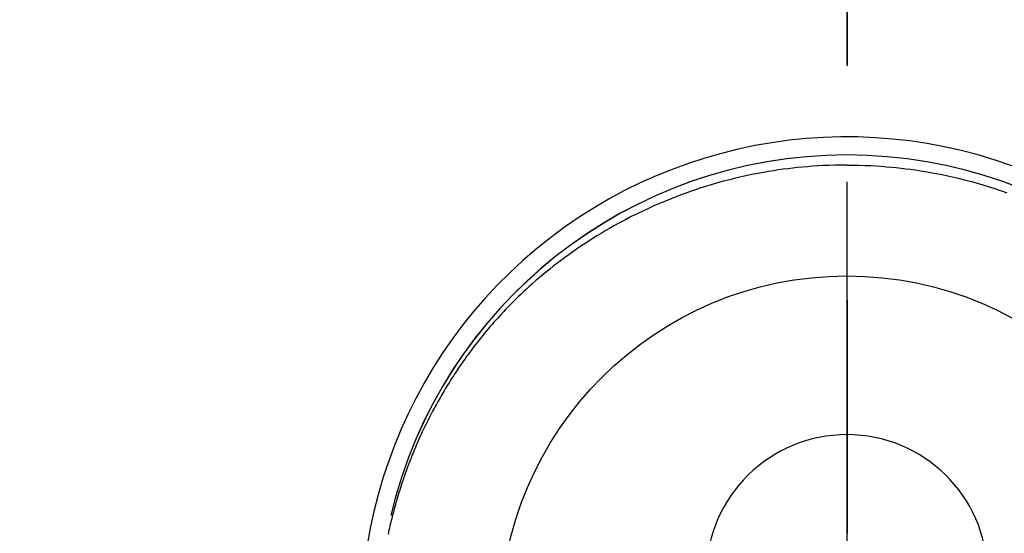
# Model space of a CAD drawing. Extents: x 27948 to 54421, y -11045 to -2175.
# Drawn here: x 44824 to 44877, y -3718 to -3690 of the extents above; entities that cross this region are included whole.
import ezdxf

# ---------------------------------------------------------------- set-up
doc = ezdxf.new("R2010")
doc.units = 0
doc.header["$LTSCALE"] = 50
doc.header["$MEASUREMENT"] = 0
doc.linetypes.add('CENTER', pattern=[2, 1.25, -0.25, 0.25, -0.25])
doc.linetypes.add('CENTER2', pattern=[1.125, 0.75, -0.125, 0.125, -0.125])
doc.layers.get('0').update_dxf_attribs({"linetype": 'CONTINUOUS'})
doc.layers.get('DEFPOINTS').update_dxf_attribs({"color": 146, "linetype": 'CONTINUOUS'})
for name, color, linetype in [('150-機器', 8, 'CONTINUOUS'), ('160-文字', 254, 'CONTINUOUS'), ('166-寸法B', 11, 'CONTINUOUS')]:
    doc.layers.add(name, color=color, linetype=linetype)
doc.styles.add('KH001', font='txt')
doc.dimstyles.new('KH1xx030', dxfattribs={"dimscale": 30, "dimtxt": 2, "dimasz": 0.6, "dimexe": 0.3, "dimexo": 1.2, "dimgap": 0.5, "dimtad": 3, "dimdec": 1, "dimdsep": 46, "dimlunit": 6, "dimtxsty": 'KH001', "dimblk": 'DOT', "dimcen": 1, "dimdle": 1, "dimclrd": 256, "dimclre": 256, "dimclrt": 256, "dimadec": 0, "dimazin": 0, "dimtfac": 1, "dimtdec": 1, "dimtix": 1, "dimtmove": 2, "dimatfit": 3, "dimldrblk": 'CLOSEDBLANK', "dimfxl": 1, "dimtolj": 1, "dimtzin": 0, "dimlwd": -1, "dimlwe": -1, "dimarcsym": 0})

# ---------------------------------------------------------------- blocks, each defined once
blk = doc.blocks.new('F402_H')
at = {"layer": '150-機器', "color": 161, "linetype": 'CENTER2'}
blk.add_line((0, 136.026), (0, -355.416), dxfattribs=at)
at = {"layer": '150-機器', "color": 13, "linetype": 'Continuous'}
for points in [[(0.004, 24.427), (-0.317, 24.422), (-0.637, 24.416), (-0.958, 24.407), (-1.278, 24.394), (-1.554, 24.379), (-1.83, 24.361), (-2.106, 24.339), (-2.381, 24.314), (-2.635, 24.289), (-2.888, 24.262), (-3.141, 24.231), (-3.394, 24.199), (-3.657, 24.162), (-3.919, 24.123), (-4.181, 24.08), (-4.443, 24.035), (-4.759, 23.977), (-5.076, 23.914), (-5.391, 23.847), (-5.705, 23.777), (-5.943, 23.721), (-6.18, 23.662), (-6.417, 23.602), (-6.653, 23.539), (-6.952, 23.455), (-7.249, 23.368), (-7.546, 23.278), (-7.842, 23.183), (-8.073, 23.107), (-8.303, 23.029), (-8.532, 22.948), (-8.761, 22.865), (-9.071, 22.749), (-9.379, 22.629), (-9.686, 22.505), (-9.991, 22.377), (-10.294, 22.245), (-10.594, 22.109), (-10.893, 21.969), (-11.191, 21.825), (-11.505, 21.668), (-11.818, 21.507), (-12.128, 21.341), (-12.436, 21.171), (-12.665, 21.04), (-12.893, 20.908), (-13.119, 20.773), (-13.344, 20.635), (-13.586, 20.484), (-13.826, 20.33), (-14.065, 20.174), (-14.301, 20.015), (-14.5, 19.878), (-14.698, 19.739), (-14.894, 19.599), (-15.089, 19.456), (-15.285, 19.311), (-15.478, 19.164), (-15.671, 19.015), (-15.861, 18.864), (-16.102, 18.668), (-16.34, 18.469), (-16.576, 18.267), (-16.809, 18.062), (-16.957, 17.929), (-17.103, 17.796), (-17.249, 17.661), (-17.393, 17.524), (-17.52, 17.403), (-17.646, 17.28), (-17.772, 17.156), (-17.896, 17.031), (-18.004, 16.922), (-18.111, 16.812), (-18.217, 16.701), (-18.323, 16.589), (-18.427, 16.477), (-18.531, 16.365), (-18.634, 16.251), (-18.736, 16.138), (-18.838, 16.023), (-18.939, 15.908), (-19.039, 15.793), (-19.139, 15.676), (-19.237, 15.56), (-19.335, 15.442), (-19.431, 15.324), (-19.528, 15.206), (-19.623, 15.087), (-19.717, 14.967), (-19.811, 14.847), (-19.905, 14.726), (-19.984, 14.622), (-20.062, 14.518), (-20.14, 14.413), (-20.218, 14.308), (-20.279, 14.224), (-20.339, 14.14), (-20.399, 14.056), (-20.459, 13.971), (-20.574, 13.807), (-20.687, 13.641), (-20.8, 13.475), (-20.911, 13.308), (-20.959, 13.235), (-21.006, 13.162), (-21.053, 13.09), (-21.1, 13.016), (-21.159, 12.925), (-21.216, 12.833), (-21.273, 12.741), (-21.33, 12.648), (-21.387, 12.556), (-21.443, 12.463), (-21.498, 12.37), (-21.553, 12.276), (-21.608, 12.183), (-21.662, 12.089), (-21.716, 11.995), (-21.77, 11.901), (-21.823, 11.806), (-21.876, 11.712), (-21.929, 11.617), (-21.981, 11.521), (-22.032, 11.426), (-22.083, 11.331), (-22.134, 11.235), (-22.184, 11.139), (-22.224, 11.062), (-22.264, 10.985), (-22.303, 10.908), (-22.342, 10.83), (-22.41, 10.694), (-22.477, 10.558), (-22.543, 10.422), (-22.608, 10.285), (-22.664, 10.167), (-22.718, 10.049), (-22.772, 9.931), (-22.826, 9.812), (-22.879, 9.693), (-22.931, 9.574), (-22.982, 9.455), (-23.033, 9.335), (-23.075, 9.235), (-23.117, 9.135), (-23.158, 9.034), (-23.198, 8.934), (-23.231, 8.853), (-23.263, 8.773), (-23.294, 8.692), (-23.326, 8.611), (-23.35, 8.55), (-23.373, 8.49), (-23.396, 8.429), (-23.419, 8.368), (-23.465, 8.246), (-23.509, 8.123), (-23.553, 8.001), (-23.597, 7.878), (-23.626, 7.796), (-23.654, 7.714), (-23.682, 7.632), (-23.71, 7.55), (-23.752, 7.426), (-23.792, 7.303), (-23.832, 7.178), (-23.871, 7.054), (-23.91, 6.93), (-23.948, 6.805), (-23.986, 6.681), (-24.023, 6.556), (-24.047, 6.472), (-24.071, 6.388), (-24.095, 6.304), (-24.118, 6.22), (-24.164, 6.053), (-24.209, 5.884), (-24.253, 5.716), (-24.295, 5.547), (-24.321, 5.441), (-24.346, 5.336), (-24.371, 5.23), (-24.396, 5.123), (-24.42, 5.017), (-24.444, 4.911), (-24.468, 4.804), (-24.49, 4.698)], [(0.004, 24.427), (0.324, 24.422), (0.645, 24.416), (0.965, 24.407), (1.285, 24.394), (1.561, 24.379), (1.837, 24.361), (2.113, 24.339), (2.388, 24.314), (2.642, 24.289), (2.896, 24.262), (3.149, 24.231), (3.402, 24.199), (3.664, 24.162), (3.927, 24.123), (4.188, 24.08), (4.45, 24.035), (4.767, 23.977), (5.083, 23.914), (5.398, 23.847), (5.712, 23.777), (5.95, 23.721), (6.187, 23.662), (6.424, 23.602), (6.66, 23.539), (6.959, 23.455), (7.257, 23.368), (7.553, 23.278), (7.849, 23.183), (8.08, 23.107), (8.31, 23.029), (8.54, 22.948)]]:
    blk.add_lwpolyline(points, dxfattribs=at)
for centre, radius, start, end in [((0, 0), 25.931, 0, 197.7244), ((0, -0.057), 25.02, 13.3229, 166.6771), ((0.007, -0.057), 25.02, 13.3229, 166.6771), ((0.004, 2.507), 7.514, 1.098, 178.902)]:
    blk.add_arc(centre, radius, start, end, dxfattribs=at)
at = {"layer": 'DEFPOINTS'}
blk.add_circle((0, 0), 18.5, dxfattribs=at)
blk = doc.blocks.new('_ClosedBlank')
at = {"color": 0, "linetype": 'ByBlock', "lineweight": -2}
for p, q in [((-1, 0.1667), (0, 0)), ((-1, 0.1667), (-1, -0.1667)), ((0, 0), (-1, -0.1667))]:
    blk.add_line(p, q, dxfattribs=at)
blk = doc.blocks.new('_Dot')
at = {"color": 0, "linetype": 'ByBlock', "lineweight": -2}
blk.add_line((-0.5, 0), (-1, 0), dxfattribs=at)
at = {"color": 0, "linetype": 'ByBlock', "const_width": 0.5}
blk.add_lwpolyline([(-0.25, 0, 1), (0.25, 0, 1)], format="xyb", close=True, dxfattribs=at)

msp = doc.modelspace()

# ---------------------------------------------------------------- linework, layer by layer
at = {"layer": '166-寸法B', "linetype": 'CENTER'}
msp.add_line((44868.337, -3630.139), (44868.337, -3788.802), dxfattribs=at)

# ---------------------------------------------------------------- block references
at = {"layer": '150-機器'}
msp.add_blockref('F402_H', (44868.322, -3722.372), dxfattribs=at)

# ---------------------------------------------------------------- leaders
at = {"layer": '160-文字', "annotation_type": 0, "has_hookline": 1, "hookline_direction": 0}
for points, text_width in [([(44381.717, -3705.963), (45274.707, -5069.453), (45292.707, -5069.453)], 1630.051), ([(44743.667, -3714.906), (45734.209, -4764.462), (45752.209, -4764.462)], 1398.579)]:
    msp.add_leader(points, dimstyle='KH1xx030', override={"dimgap": 0.5, "dimtad": 1}, dxfattribs=dict(at, text_width=text_width))

doc.saveas('drawing.dxf')
